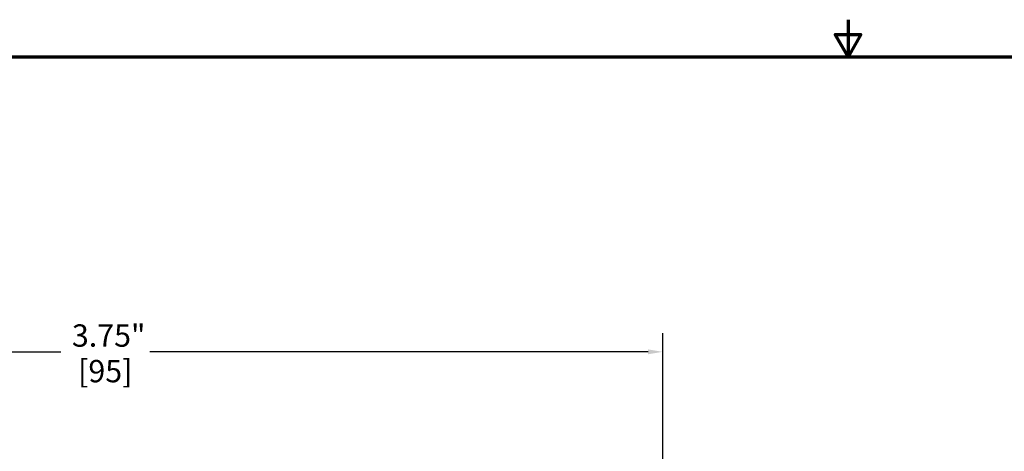
# Model space of a CAD drawing. Units: inches. Extents: x 0.1 to 10.9, y 0.1 to 8.4.
# Drawn here: x 2.7 to 6, y 7 to 8.4 of the extents above; entities that cross this region are included whole.
import ezdxf

# ---------------------------------------------------------------- set-up
doc = ezdxf.new("R2010")
doc.units = ezdxf.units.IN
doc.header["$LTSCALE"] = 0.5
doc.header["$MEASUREMENT"] = 0
doc.layers.add('Border (ANSI)', color=7, linetype='Continuous', lineweight=70)
doc.layers.add('Dimension (ANSI)', color=7, linetype='Continuous', lineweight=25)
doc.styles.add('Note Text (ANSI)', font='tahoma.ttf')
doc.dimstyles.new('Default (ANSI)', dxfattribs={"dimscale": 0.5, "dimtxt": 0.15, "dimasz": 0.098425, "dimexe": 0.125, "dimexo": 0.0625, "dimgap": 0.031496, "dimtad": 0, "dimtih": 1, "dimtoh": 1, "dimrnd": 1e-08, "dimzin": 4, "dimdsep": 46, "dimtxsty": 'Note Text (ANSI)', "dimcen": 0.09, "dimdle": 0.393701, "dimclrd": 256, "dimclre": 256, "dimclrt": 256, "dimadec": 0, "dimazin": 1, "dimtfac": 0.8, "dimtofl": 0, "dimtmove": 0, "dimatfit": 3, "dimfxl": 1, "dimtolj": 1, "dimtzin": 4, "dimlwd": -1, "dimlwe": -1, "dimarcsym": 0})

# ---------------------------------------------------------------- blocks, each defined once
blk = doc.blocks.new('Borders Default Border')
at = {"layer": 'Border (ANSI)', "flags": 128}
for points in [[(11, 16.8563), (11, 16.6063), (10.9134, 16.7563), (11.0866, 16.7563), (11, 16.6063)], [(0.3937, 0.3937), (0.3937, 16.6063), (21.6063, 16.6063), (21.6063, 0.3937), (0.3937, 0.3937)]]:
    blk.add_lwpolyline(points, dxfattribs=at)
blk = doc.blocks.new('*D18')
at = {"layer": 'Defpoints', "color": 0, "transparency": 16777216}
for p in [(1.1272, 7.312), (1.1272, 6.0522), (4.8771, 6.0522)]:
    blk.add_point(p, dxfattribs=at)
at = {"layer": 'Dimension (ANSI)', "transparency": 16777216}
for p, q in [((1.1272, 6.0834), (1.1272, 7.3745)), ((4.8771, 6.0834), (4.8771, 7.3745)), ((1.1764, 7.312), (2.8524, 7.312)), ((4.8279, 7.312), (3.1519, 7.312))]:
    blk.add_line(p, q, dxfattribs=at)
for points in [[(1.1764, 7.3202), (1.1764, 7.3038), (1.1272, 7.312)], [(4.8279, 7.3202), (4.8279, 7.3038), (4.8771, 7.312)]]:
    blk.add_solid(points, dxfattribs=at)
at = {"layer": 'Dimension (ANSI)', "transparency": 16777216, "char_height": 0.075, "attachment_point": 5, "style": 'Note Text (ANSI)'}
for s, insert in [('\\A1; 3.75"', (3.0022, 7.3668)), ('\\A1;[95]', (3.0022, 7.2472))]:
    blk.add_mtext(s, dxfattribs=dict(at, insert=insert))

msp = doc.modelspace()

# ---------------------------------------------------------------- block references
at = {"xscale": 0.5, "yscale": 0.5, "zscale": 0.5}
msp.add_blockref('Borders Default Border', (0, 0), dxfattribs=at)

# ---------------------------------------------------------------- dimensions: what is measured, and where the dimension line sits
at = {"layer": 'Dimension (ANSI)'}
dim = msp.add_linear_dim(base=(1.1272, 7.312), p1=(4.8771, 6.0522), p2=(1.1272, 6.0522), angle=180, text=' <>"\\X[95]', dimstyle='Default (ANSI)', override={"dimgap": 0.031496, "dimtih": 0, "dimtoh": 0, "dimdec": 2, "dimpost": '\\X', "dimtol": 0, "dimlim": 0, "dimtp": 0, "dimtm": 0, "dimtdec": 2, "dimatfit": 1}, dxfattribs=at)
dim.commit()
dim.dimension.update_dxf_attribs({"geometry": '*D18', "text_midpoint": (3.0022, 7.312), "dimtype": 160})

doc.saveas('drawing.dxf')
